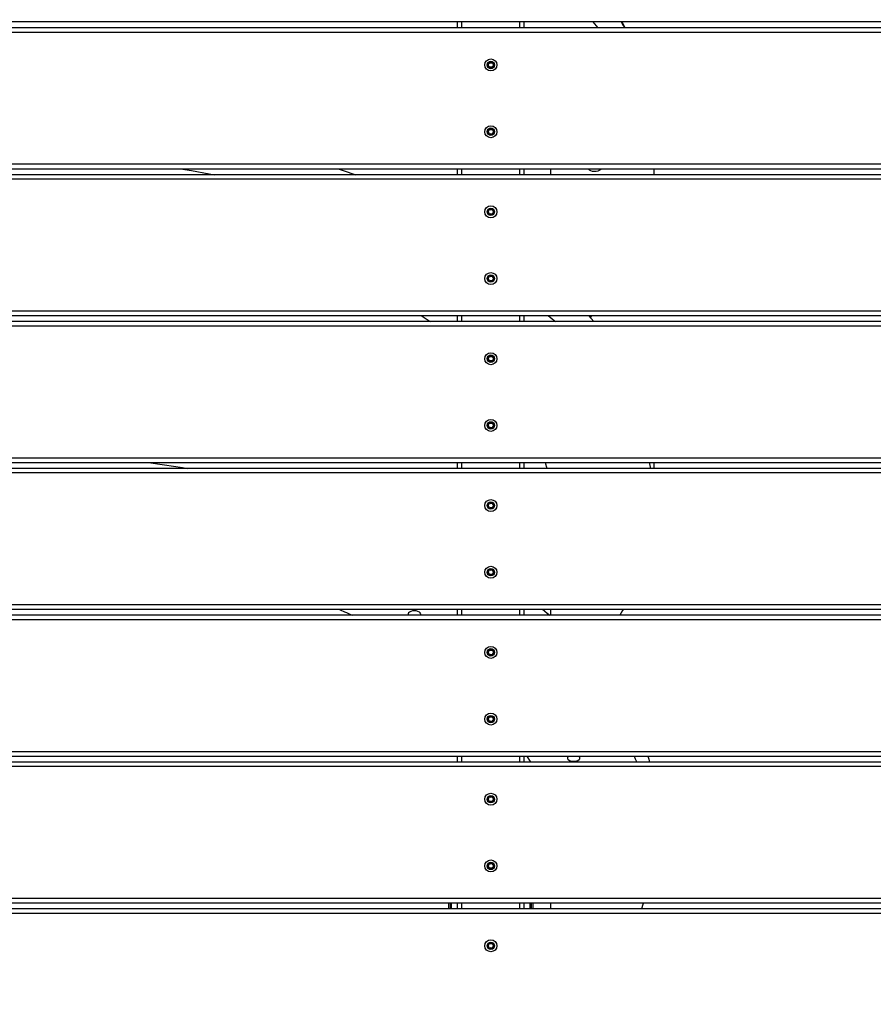
# Model space of a CAD drawing. Units: millimetres. Extents: x 20455 to 32083, y 13373 to 33320.
# Drawn here: x 27624 to 28199, y 28428 to 29093 of the extents above; entities that cross this region are included whole.
import ezdxf

# ---------------------------------------------------------------- set-up
doc = ezdxf.new("R2010")
doc.units = ezdxf.units.MM
doc.header["$LTSCALE"] = 200
doc.header["$PDSIZE"] = -1
doc.layers.add('TIPTAP', color=6, linetype='Continuous')
doc.layers.add('TIPTAP_DIM', color=9, linetype='Continuous')
doc.dimstyles.new('000000002E6C9198', dxfattribs={"dimscale": 100, "dimtxt": 1, "dimasz": 1, "dimexe": 1, "dimexo": 1, "dimgap": 1, "dimtad": 1, "dimdec": 0, "dimtxsty": 'Standard', "dimblk": 'OBLIQUE', "dimcen": 2.5, "dimdle": 1, "dimadec": 0, "dimazin": 0, "dimtfac": 1, "dimtdec": 0, "dimtmove": 0, "dimatfit": 3, "dimldrblk": 'OBLIQUE', "dimfxl": 1, "dimfxlon": 1, "dimarcsym": 0})

# ---------------------------------------------------------------- blocks, each defined once
blk = doc.blocks.new('_Oblique')
at = {"color": 0, "linetype": 'ByBlock', "lineweight": -2}
blk.add_line((-0.5, -0.5), (0.5, 0.5), dxfattribs=at)
blk = doc.blocks.new('*D13')
at = {"layer": 'Defpoints', "color": 0, "transparency": 16777216}
for p in [(31982.92, 33104.5), (31982.92, 26298.46), (21356.78, 17894.46)]:
    blk.add_point(p, dxfattribs=at)
at = {"layer": 'TIPTAP_DIM', "color": 0, "linetype": 'ByBlock', "lineweight": -2, "transparency": 16777216}
for p, q in [((21356.78, 33004.5), (21356.78, 33204.5)), ((31982.92, 33004.5), (31982.92, 33204.5)), ((21256.78, 33104.5), (32082.92, 33104.5))]:
    blk.add_line(p, q, dxfattribs=at)
at = {"layer": 'TIPTAP_DIM', "color": 0, "lineweight": -2, "transparency": 16777216, "xscale": 100, "yscale": 100, "zscale": 100, "rotation": 180}
blk.add_blockref('_Oblique', (21356.78, 33104.5), dxfattribs=at)
at = {"layer": 'TIPTAP_DIM', "color": 0, "lineweight": -2, "transparency": 16777216, "xscale": 100, "yscale": 100, "zscale": 100}
blk.add_blockref('_Oblique', (31982.92, 33104.5), dxfattribs=at)
at = {"layer": 'TIPTAP_DIM', "color": 0, "transparency": 16777216, "insert": (26669.85, 33254.5), "char_height": 100, "attachment_point": 5}
blk.add_mtext('10626', dxfattribs=at)
blk = doc.blocks.new('MM145_top')
at = {"layer": 'TIPTAP', "linetype": 'Continuous', "lineweight": 25}
for p, q in [((28826.94, 29091.15), (26365.94, 29091.15)), ((27918.94, 29087.1), (27918.94, 29091.15)), ((27921.94, 29087.1), (27921.94, 29091.15)), ((27960.94, 29087.1), (27960.94, 29091.15)), ((27963.94, 29087.1), (27963.94, 29091.15)), ((28031.99, 29087.1), (28030.01, 29091.15)), ((28830.79, 29087.1), (26362.09, 29087.1)), ((27940.36, 29063.97), (27940.43, 29064.05)), ((27940.36, 29018.97), (27940.43, 29019.05)), ((28918.09, 28995.1), (26274.79, 28995.1)), ((27918.94, 28988.04), (27918.94, 28992.1)), ((27921.94, 28988.04), (27921.94, 28992.1)), ((27960.94, 28988.04), (27960.94, 28992.1)), ((27963.94, 28988.04), (27963.94, 28992.1)), ((27981.94, 28988.04), (27981.94, 28992.1)), ((28051.44, 28992.1), (28051.36, 28988.04)), ((28924.79, 28988.04), (26268.09, 28988.04)), ((27940.36, 28964.92), (27940.43, 28964.99)), ((27939.25, 28963.14), (27939.22, 28963.23)), ((27939.25, 28962.95), (27939.22, 28962.85)), ((27940.36, 28919.92), (27940.43, 28919.99)), ((27940.49, 28916.02), (27940.43, 28916.09)), ((29012.09, 28896.04), (26180.79, 28896.04)), ((27918.94, 28888.99), (27918.94, 28893.04)), ((27921.94, 28888.99), (27921.94, 28893.04)), ((27960.94, 28888.99), (27960.94, 28893.04)), ((27963.94, 28888.99), (27963.94, 28893.04)), ((28007.35, 28893.04), (28010.96, 28888.99)), ((28009.65, 28893.04), (28008.51, 28891.76)), ((29018.79, 28888.99), (26174.09, 28888.99)), ((27940.36, 28865.86), (27940.43, 28865.93)), ((27940.36, 28820.86), (27940.43, 28820.93)), ((29106.09, 28796.99), (26086.79, 28796.99)), ((27918.94, 28789.93), (27918.94, 28793.99)), ((27921.94, 28789.93), (27921.94, 28793.99)), ((27960.94, 28789.93), (27960.94, 28793.99)), ((27963.94, 28789.93), (27963.94, 28793.99)), ((27978.06, 28793.99), (27979.09, 28789.93)), ((27940.36, 28766.81), (27940.43, 28766.88)), ((27939.25, 28765.03), (27939.22, 28765.12)), ((27939.25, 28764.84), (27939.22, 28764.74)), ((27940.49, 28762.91), (27940.43, 28762.98)), ((27939.25, 28720.03), (27939.22, 28720.12)), ((27939.25, 28719.84), (27939.22, 28719.74)), ((27940.36, 28721.81), (27940.43, 28721.88)), ((27918.94, 28690.88), (27918.94, 28694.93)), ((27921.94, 28690.88), (27921.94, 28694.93)), ((27960.94, 28690.88), (27960.94, 28694.93)), ((27963.94, 28690.88), (27963.94, 28694.93)), ((27981.94, 28690.88), (27981.94, 28694.93)), ((29206.79, 28690.88), (25986.09, 28690.88)), ((27940.36, 28667.75), (27940.43, 28667.82)), ((27940.36, 28622.75), (27940.43, 28622.82)), ((29294.09, 28598.88), (25898.79, 28598.88)), ((27918.94, 28591.82), (27918.94, 28595.88)), ((27921.94, 28591.82), (27921.94, 28595.88)), ((27960.94, 28591.82), (27960.94, 28595.88)), ((27963.94, 28591.82), (27963.94, 28595.88)), ((27965.81, 28595.88), (27968.11, 28591.82)), ((27940.36, 28568.7), (27940.43, 28568.77)), ((27940.36, 28523.7), (27940.43, 28523.77)), ((27913.94, 28496.82), (27913.94, 28492.96)), ((27914.44, 28492.96), (27914.44, 28496.82)), ((27914.94, 28492.96), (27914.94, 28496.82)), ((27918.94, 28492.96), (27918.94, 28496.82)), ((27921.94, 28492.96), (27921.94, 28496.82)), ((27960.94, 28492.96), (27960.94, 28496.82)), ((27963.94, 28492.96), (27963.94, 28496.82)), ((27967.94, 28492.96), (27967.94, 28496.82)), ((27968.44, 28496.82), (27968.44, 28492.96)), ((27968.94, 28492.96), (27968.94, 28496.82)), ((27981.94, 28492.96), (27981.94, 28496.82)), ((27940.36, 28469.83), (27940.43, 28469.91))]:
    blk.add_line(p, q, dxfattribs=at)
at = {"layer": 'TIPTAP', "linetype": 'Continuous', "lineweight": 25, "flags": 128}
for points in [[(28010.23, 29091.15), (28012.45, 29088.58), (28013.7, 29087.1)], [(28029.31, 29091.15), (28030.33, 29089.49), (28031.75, 29087.1)], [(27732.14, 28992.1), (27739.45, 28990.87), (27751.4, 28988.71), (27754.89, 28988.04)], [(27838.55, 28992.1), (27841.95, 28990.97), (27850.49, 28988.04)], [(28015.64, 28992.1), (28015.64, 28992.1), (28015.27, 28991.46), (28014.56, 28990.92), (28013.56, 28990.51), (28012.39, 28990.26), (28011.12, 28990.22), (28009.89, 28990.36), (28008.79, 28990.69), (28007.93, 28991.18), (28007.38, 28991.77), (28007.24, 28992.1)], [(27894.53, 28893.04), (27899.9, 28889.55), (27900.74, 28888.99)], [(27980.2, 28893.04), (27982.9, 28890.81), (27985.04, 28888.99)], [(27710.53, 28793.99), (27721.31, 28792.45), (27733.43, 28790.56), (27737.17, 28789.93)], [(28048.15, 28793.99), (28048.63, 28791.85), (28049.02, 28789.93)], [(27893.84, 28690.88), (27894.03, 28691.19), (27894.13, 28691.85), (27893.85, 28692.5), (27893.21, 28693.07), (27892.28, 28693.52), (27891.14, 28693.81), (27889.89, 28693.91), (27888.64, 28693.81), (27887.5, 28693.52), (27886.57, 28693.07), (27885.93, 28692.5), (27885.65, 28691.85), (27885.75, 28691.19), (27885.93, 28690.88)], [(27976.2, 28694.93), (27979.52, 28692.27), (27981.22, 28690.88)], [(28030.87, 28694.93), (28030.33, 28694.03), (28028.37, 28690.88)], [(27993.79, 28595.88), (27993.34, 28595.43), (27993.06, 28594.79), (27993.16, 28594.13), (27993.62, 28593.51), (27994.41, 28593), (27995.46, 28592.62), (27996.67, 28592.43), (27997.93, 28592.43), (27999.14, 28592.62), (28000.19, 28593), (28000.98, 28593.51), (28001.44, 28594.13), (28001.54, 28594.79), (28001.26, 28595.43), (28000.8, 28595.88)], [(28037.99, 28595.88), (28038.79, 28594.16), (28039.85, 28591.82)], [(28047.36, 28595.88), (28047.88, 28593.8), (28048.34, 28591.82)], [(27913.01, 28496.82), (27912.96, 28496.65), (27912.94, 28496.46), (27912.94, 28492.96)], [(27969.94, 28492.96), (27969.94, 28496.46), (27969.92, 28496.65), (27969.87, 28496.82)], [(28044.35, 28496.82), (28044.03, 28495.91), (28042.96, 28492.96)]]:
    blk.add_lwpolyline(points, dxfattribs=at)
at = {"layer": 'TIPTAP', "linetype": 'Continuous', "lineweight": 25}
for points in [[(26359.24, 29084.1), (26274.79, 28995.1), (26271.94, 28992.1), (28920.94, 28992.1), (28918.09, 28995.1), (28833.64, 29084.1)], [(26265.24, 28985.04), (26180.79, 28896.04), (26177.94, 28893.04), (29014.94, 28893.04), (29012.09, 28896.04), (28927.64, 28985.04)], [(26171.24, 28885.99), (26086.79, 28796.99), (26083.94, 28793.99), (29108.94, 28793.99), (29106.09, 28796.99), (29021.64, 28885.99)], [(25983.24, 28687.88), (25898.79, 28598.88), (25895.94, 28595.88), (29296.94, 28595.88), (29294.09, 28598.88), (29209.64, 28687.88)], [(29397.16, 28489.96), (29394.31, 28492.96), (25798.57, 28492.96), (25795.72, 28489.96)]]:
    blk.add_lwpolyline(points, close=True, dxfattribs=at)
for points in [[(27940.16, 29063.93, -0.3896), (27939.22, 29062.29), (27939.25, 29062.19, 0.389619), (27940.26, 29063.95), (27940.16, 29063.93, -0.734773), (27940.49, 29064.12)], [(27940.36, 29063.97), (27940.26, 29063.95, -0.734958), (27940.43, 29064.05), (27940.49, 29064.12, 0.3896), (27942.39, 29064.12)], [(27940.43, 29064.05, 0.389619), (27942.45, 29064.05), (27942.39, 29064.12, -0.734773), (27942.72, 29063.93)], [(27940.36, 29060.22, 0.000954), (27940.43, 29060.15, -0.389619), (27942.45, 29060.15, 0.734958), (27942.62, 29060.24, -0.389619), (27943.63, 29062)], [(27940.49, 29060.07, -0.3896), (27942.39, 29060.07), (27942.45, 29060.15)], [(27942.39, 29060.07, 0.734773), (27942.72, 29060.27), (27942.62, 29060.24)], [(27942.52, 29063.97), (27942.45, 29064.05, -0.734958), (27942.62, 29063.95), (27942.72, 29063.93, 0.3896), (27943.66, 29062.29)], [(27942.62, 29063.95, 0.389619), (27943.63, 29062.19), (27943.66, 29062.29, -0.734773), (27943.66, 29061.91)], [(27942.72, 29060.27, -0.3896), (27943.66, 29061.91), (27943.63, 29062, 0.734958), (27943.63, 29062.19)], [(27940.49, 29019.12, 0.734773), (27940.16, 29018.93), (27940.26, 29018.95, -0.389619), (27939.25, 29017.19), (27939.22, 29017.29, 0.3896), (27940.16, 29018.93)], [(27940.36, 29018.97), (27940.26, 29018.95, -0.734958), (27940.43, 29019.05, 0.389619), (27942.45, 29019.05), (27942.39, 29019.12, -0.734773), (27942.72, 29018.93)], [(27940.43, 29019.05), (27940.49, 29019.12, 0.3896), (27942.39, 29019.12)], [(27942.52, 29018.97), (27942.45, 29019.05, -0.734958), (27942.62, 29018.95), (27942.72, 29018.93, 0.3896), (27943.66, 29017.29)], [(27942.62, 29018.95, 0.389619), (27943.63, 29017.19), (27943.66, 29017.29, -0.734773), (27943.66, 29016.91)], [(27939.22, 29017.29, 0.734773), (27939.22, 29016.91, -0.38958), (27940.16, 29015.27, 0.734958), (27940.49, 29015.07), (27940.43, 29015.15, -0.389619), (27942.45, 29015.15)], [(27939.22, 29016.91), (27939.25, 29017), (27939.27, 29017.1, -0.389654), (27940.36, 29015.22), (27940.26, 29015.24, 0.000959), (27940.16, 29015.27)], [(27940.49, 29015.07, -0.3896), (27942.39, 29015.07), (27942.45, 29015.15, 0.734958), (27942.62, 29015.24, -0.389619), (27943.63, 29017, 0.734958), (27943.63, 29017.19)], [(27942.39, 29015.07, 0.734773), (27942.72, 29015.27), (27942.62, 29015.24)], [(27943.63, 29017), (27943.66, 29016.91, 0.3896), (27942.72, 29015.27)], [(27942.72, 28964.87, 0.734773), (27942.39, 28965.06), (27942.45, 28964.99, -0.389619), (27940.43, 28964.99, 0.734958), (27940.26, 28964.89), (27940.16, 28964.87, -0.734773), (27940.49, 28965.06)], [(27940.43, 28964.99), (27940.49, 28965.06, 0.3896), (27942.39, 28965.06)], [(27942.62, 28964.89, 0.389619), (27943.63, 28963.14, -0.734958), (27943.63, 28962.95, 0.389619), (27942.62, 28961.19), (27942.72, 28961.21, -0.734773), (27942.39, 28961.02)], [(27942.52, 28964.92), (27942.45, 28964.99, -0.734958), (27942.62, 28964.89), (27942.72, 28964.87, 0.3896), (27943.66, 28963.23)], [(27940.36, 28961.17, 0.000954), (27940.43, 28961.09, -0.734958), (27940.26, 28961.19, 0.000959), (27940.16, 28961.21, 0.38958), (27939.22, 28962.85, -0.734773), (27939.22, 28963.23)], [(27940.16, 28961.21, 0.734958), (27940.49, 28961.02), (27940.43, 28961.09, -0.389619), (27942.45, 28961.09, 0.734958), (27942.62, 28961.19)], [(27942.45, 28961.09), (27942.39, 28961.02, 0.3896), (27940.49, 28961.02)], [(27943.63, 28962.95), (27943.66, 28962.85, 0.3896), (27942.72, 28961.21)], [(27943.66, 28962.85, 0.734773), (27943.66, 28963.23), (27943.63, 28963.14)], [(27940.16, 28919.87, -0.3896), (27939.22, 28918.23), (27939.25, 28918.14, 0.389619), (27940.26, 28919.89), (27940.16, 28919.87, -0.734773), (27940.49, 28920.06)], [(27940.36, 28919.92), (27940.26, 28919.89, -0.734958), (27940.43, 28919.99)], [(27942.52, 28919.92), (27942.45, 28919.99, -0.389619), (27940.43, 28919.99), (27940.49, 28920.06, 0.3896), (27942.39, 28920.06)], [(27942.62, 28919.89, 0.734958), (27942.45, 28919.99), (27942.39, 28920.06, -0.734773), (27942.72, 28919.87)], [(27942.72, 28916.21, -0.3896), (27943.66, 28917.85), (27943.63, 28917.95, 0.734958), (27943.63, 28918.14, -0.389619), (27942.62, 28919.89), (27942.72, 28919.87, 0.3896), (27943.66, 28918.23)], [(27943.66, 28917.85, 0.734773), (27943.66, 28918.23), (27943.63, 28918.14)], [(27940.36, 28916.17, 0.000954), (27940.43, 28916.09, -0.389619), (27942.45, 28916.09, 0.734958), (27942.62, 28916.19)], [(27940.49, 28916.02, -0.3896), (27942.39, 28916.02), (27942.45, 28916.09)], [(27943.63, 28917.95, 0.389619), (27942.62, 28916.19), (27942.72, 28916.21, -0.734773), (27942.39, 28916.02)], [(27940.49, 28866.01, 0.734773), (27940.16, 28865.82), (27940.26, 28865.84, -0.389619), (27939.25, 28864.08), (27939.22, 28864.18, 0.3896), (27940.16, 28865.82)], [(27942.52, 28865.86), (27942.45, 28865.93, -0.389619), (27940.43, 28865.93, 0.734958), (27940.26, 28865.84), (27940.36, 28865.86)], [(27940.43, 28865.93), (27940.49, 28866.01, 0.3896), (27942.39, 28866.01)], [(27942.62, 28865.84, 0.734958), (27942.45, 28865.93), (27942.39, 28866.01, -0.734773), (27942.72, 28865.82)], [(27943.66, 28864.18, -0.3896), (27942.72, 28865.82), (27942.62, 28865.84, 0.389619), (27943.63, 28864.08), (27943.66, 28864.18, -0.734773), (27943.66, 28863.8)], [(27939.22, 28863.8, -0.38958), (27940.16, 28862.15, 0.734958), (27940.49, 28861.96), (27940.43, 28862.04, -0.389619), (27942.45, 28862.04)], [(27940.16, 28862.15, -0.000959), (27940.26, 28862.13), (27940.36, 28862.11, 0.389654), (27939.27, 28863.99), (27939.25, 28863.89, -0.389619), (27940.26, 28862.13, 0.734958), (27940.43, 28862.04, -0.000954), (27940.36, 28862.11)], [(27940.49, 28861.96, -0.3896), (27942.39, 28861.96), (27942.45, 28862.04, 0.734958), (27942.62, 28862.13)], [(27943.63, 28864.08, -0.734958), (27943.63, 28863.89, 0.389619), (27942.62, 28862.13), (27942.72, 28862.15, -0.734773), (27942.39, 28861.96)], [(27943.63, 28863.89), (27943.66, 28863.8, 0.3896), (27942.72, 28862.15)], [(27939.22, 28819.18, 0.734773), (27939.22, 28818.8, -0.38958), (27940.16, 28817.15, 0.734958), (27940.49, 28816.96), (27940.43, 28817.04, -0.389619), (27942.45, 28817.04, 0.734958), (27942.62, 28817.13, -0.389619), (27943.63, 28818.89)], [(27939.22, 28818.8), (27939.25, 28818.89, -0.734958), (27939.25, 28819.08), (27939.22, 28819.18, 0.3896), (27940.16, 28820.82)], [(27940.16, 28817.15, -0.000959), (27940.26, 28817.13), (27940.36, 28817.11, 0.389654), (27939.27, 28818.99), (27939.25, 28818.89, -0.389619), (27940.26, 28817.13, 0.734958), (27940.43, 28817.04, -0.000954), (27940.36, 28817.11)], [(27940.36, 28820.86), (27940.26, 28820.84, -0.734958), (27940.43, 28820.93), (27940.49, 28821.01, 0.3896), (27942.39, 28821.01)], [(27940.43, 28820.93, 0.389619), (27942.45, 28820.93), (27942.39, 28821.01, -0.734773), (27942.72, 28820.82)], [(27942.52, 28820.86), (27942.45, 28820.93, -0.734958), (27942.62, 28820.84), (27942.72, 28820.82, 0.3896), (27943.66, 28819.18)], [(27942.72, 28817.15, -0.3896), (27943.66, 28818.8), (27943.63, 28818.89, 0.734958), (27943.63, 28819.08, -0.389619), (27942.62, 28820.84)], [(27943.66, 28818.8, 0.734773), (27943.66, 28819.18), (27943.63, 28819.08)], [(27942.45, 28817.04), (27942.39, 28816.96, 0.3896), (27940.49, 28816.96)], [(27942.39, 28816.96, 0.734773), (27942.72, 28817.15), (27942.62, 28817.13)], [(27940.49, 28766.95, 0.734773), (27940.16, 28766.76), (27940.26, 28766.78, -0.734958), (27940.43, 28766.88, 0.389619), (27942.45, 28766.88), (27942.39, 28766.95, -0.734773), (27942.72, 28766.76)], [(27940.43, 28766.88), (27940.49, 28766.95, 0.3896), (27942.39, 28766.95)], [(27942.52, 28766.81), (27942.45, 28766.88, -0.734958), (27942.62, 28766.78), (27942.72, 28766.76, 0.3896), (27943.66, 28765.12)], [(27942.72, 28763.1, -0.3896), (27943.66, 28764.74), (27943.63, 28764.84, 0.734958), (27943.63, 28765.03, -0.389619), (27942.62, 28766.78)], [(27940.36, 28763.06, 0.000954), (27940.43, 28762.98, -0.389619), (27942.45, 28762.98, 0.734958), (27942.62, 28763.08)], [(27940.49, 28762.91, -0.3896), (27942.39, 28762.91), (27942.45, 28762.98)], [(27943.63, 28764.84, 0.389619), (27942.62, 28763.08), (27942.72, 28763.1, -0.734773), (27942.39, 28762.91)], [(27943.66, 28764.74, 0.734773), (27943.66, 28765.12), (27943.63, 28765.03)], [(27940.49, 28721.95, 0.734773), (27940.16, 28721.76), (27940.26, 28721.78, -0.734958), (27940.43, 28721.88, 0.389619), (27942.45, 28721.88), (27942.39, 28721.95, -0.734773), (27942.72, 28721.76)], [(27940.43, 28721.88), (27940.49, 28721.95, 0.3896), (27942.39, 28721.95)], [(27943.63, 28719.84, 0.389619), (27942.62, 28718.08), (27942.72, 28718.1, -0.734773), (27942.39, 28717.91)], [(27942.52, 28721.81), (27942.45, 28721.88, -0.734958), (27942.62, 28721.78), (27942.72, 28721.76, 0.3896), (27943.66, 28720.12)], [(27942.72, 28718.1, -0.3896), (27943.66, 28719.74), (27943.63, 28719.84, 0.734958), (27943.63, 28720.03, -0.389619), (27942.62, 28721.78)], [(27943.66, 28719.74, 0.734773), (27943.66, 28720.12), (27943.63, 28720.03)], [(27940.36, 28718.06, 0.000954), (27940.43, 28717.98, -0.389619), (27942.45, 28717.98, 0.734958), (27942.62, 28718.08)], [(27942.45, 28717.98), (27942.39, 28717.91, 0.3896), (27940.49, 28717.91)], [(27940.16, 28667.71, -0.3896), (27939.22, 28666.07), (27939.25, 28665.97, 0.734958), (27939.25, 28665.78), (27939.22, 28665.68, -0.38958), (27940.16, 28664.04, 0.734958), (27940.49, 28663.85), (27940.43, 28663.93, -0.734958), (27940.26, 28664.02), (27940.36, 28664, 0.389654), (27939.27, 28665.88), (27939.25, 28665.78, -0.389619), (27940.26, 28664.02, 0.000959), (27940.16, 28664.04)], [(27942.72, 28667.71, 0.734773), (27942.39, 28667.9), (27942.45, 28667.82, -0.389619), (27940.43, 28667.82, 0.734958), (27940.26, 28667.73), (27940.16, 28667.71, -0.734773), (27940.49, 28667.9)], [(27940.43, 28667.82), (27940.49, 28667.9, 0.3896), (27942.39, 28667.9)], [(27942.62, 28667.73, 0.389619), (27943.63, 28665.97, -0.734958), (27943.63, 28665.78, 0.389619), (27942.62, 28664.02), (27942.72, 28664.04, -0.734773), (27942.39, 28663.85)], [(27942.52, 28667.75), (27942.45, 28667.82, -0.734958), (27942.62, 28667.73), (27942.72, 28667.71, 0.3896), (27943.66, 28666.07)], [(27942.72, 28664.04, -0.3896), (27943.66, 28665.68), (27943.63, 28665.78)], [(27943.66, 28665.68, 0.734773), (27943.66, 28666.07), (27943.63, 28665.97)], [(27940.36, 28664, 0.000954), (27940.43, 28663.93, -0.389619), (27942.45, 28663.93, 0.734958), (27942.62, 28664.02)], [(27940.49, 28663.85, -0.3896), (27942.39, 28663.85), (27942.45, 28663.93)], [(27940.16, 28619.04, 0.734958), (27940.49, 28618.85), (27940.43, 28618.93, -0.734958), (27940.26, 28619.02, 0.000959), (27940.16, 28619.04, 0.38958), (27939.22, 28620.68, -0.734773), (27939.22, 28621.07)], [(27940.49, 28622.9, 0.734773), (27940.16, 28622.71), (27940.26, 28622.73, -0.389619), (27939.25, 28620.97), (27939.22, 28621.07, 0.3896), (27940.16, 28622.71)], [(27940.36, 28622.75), (27940.26, 28622.73, -0.734958), (27940.43, 28622.82, 0.389619), (27942.45, 28622.82), (27942.39, 28622.9, -0.734773), (27942.72, 28622.71)], [(27940.36, 28619, 0.000954), (27940.43, 28618.93, -0.389619), (27942.45, 28618.93, 0.734958), (27942.62, 28619.02, -0.389619), (27943.63, 28620.78)], [(27940.43, 28622.82), (27940.49, 28622.9, 0.3896), (27942.39, 28622.9)], [(27940.49, 28618.85, -0.3896), (27942.39, 28618.85), (27942.45, 28618.93)], [(27942.52, 28622.75), (27942.45, 28622.82, -0.734958), (27942.62, 28622.73), (27942.72, 28622.71, 0.3896), (27943.66, 28621.07)], [(27942.72, 28619.04, -0.3896), (27943.66, 28620.68), (27943.63, 28620.78, 0.734958), (27943.63, 28620.97, -0.389619), (27942.62, 28622.73)], [(27943.66, 28620.68, 0.734773), (27943.66, 28621.07), (27943.63, 28620.97)], [(27942.39, 28618.85, 0.734773), (27942.72, 28619.04), (27942.62, 28619.02)], [(27939.22, 28567.01, 0.734773), (27939.22, 28566.63, -0.38958), (27940.16, 28564.99, 0.734958), (27940.49, 28564.8), (27940.43, 28564.87, -0.389619), (27942.45, 28564.87, 0.734958), (27942.62, 28564.97)], [(27939.22, 28566.63), (27939.25, 28566.72, -0.734958), (27939.25, 28566.92), (27939.22, 28567.01, 0.3896), (27940.16, 28568.65)], [(27940.16, 28564.99, -0.000959), (27940.26, 28564.97), (27940.36, 28564.95, 0.389654), (27939.27, 28566.82), (27939.25, 28566.72, -0.389619), (27940.26, 28564.97, 0.734958), (27940.43, 28564.87, -0.000954), (27940.36, 28564.95)], [(27942.52, 28568.7), (27942.45, 28568.77, -0.389619), (27940.43, 28568.77, 0.734958), (27940.26, 28568.67), (27940.16, 28568.65, -0.734773), (27940.49, 28568.84)], [(27940.43, 28568.77), (27940.49, 28568.84, 0.3896), (27942.39, 28568.84)], [(27942.72, 28568.65, 0.734773), (27942.39, 28568.84), (27942.45, 28568.77, -0.734958), (27942.62, 28568.67, 0.389619), (27943.63, 28566.92), (27943.66, 28567.01, -0.734773), (27943.66, 28566.63)], [(27943.63, 28566.92, -0.734958), (27943.63, 28566.72, 0.389619), (27942.62, 28564.97), (27942.72, 28564.99, -0.734773), (27942.39, 28564.8)], [(27943.66, 28567.01, -0.3896), (27942.72, 28568.65), (27942.62, 28568.67)], [(27943.63, 28566.72), (27943.66, 28566.63, 0.3896), (27942.72, 28564.99)], [(27942.45, 28564.87), (27942.39, 28564.8, 0.3896), (27940.49, 28564.8)], [(27940.16, 28519.99, 0.734958), (27940.49, 28519.8), (27940.43, 28519.87, -0.734958), (27940.26, 28519.97, 0.000959), (27940.16, 28519.99, 0.38958), (27939.22, 28521.63, -0.734773), (27939.22, 28522.01)], [(27940.36, 28523.7), (27940.26, 28523.67, -0.389619), (27939.25, 28521.92), (27939.22, 28522.01, 0.3896), (27940.16, 28523.65)], [(27942.52, 28523.7), (27942.45, 28523.77, -0.389619), (27940.43, 28523.77, 0.734958), (27940.26, 28523.67), (27940.16, 28523.65, -0.734773), (27940.49, 28523.84)], [(27940.36, 28519.95, 0.000954), (27940.43, 28519.87, -0.389619), (27942.45, 28519.87, 0.734958), (27942.62, 28519.97)], [(27940.43, 28523.77), (27940.49, 28523.84, 0.3896), (27942.39, 28523.84)], [(27942.45, 28519.87), (27942.39, 28519.8, 0.3896), (27940.49, 28519.8)], [(27942.62, 28523.67, 0.734958), (27942.45, 28523.77), (27942.39, 28523.84, -0.734773), (27942.72, 28523.65)], [(27943.63, 28521.72, 0.389619), (27942.62, 28519.97), (27942.72, 28519.99, -0.734773), (27942.39, 28519.8)], [(27942.72, 28519.99, -0.3896), (27943.66, 28521.63), (27943.63, 28521.72, 0.734958), (27943.63, 28521.92, -0.389619), (27942.62, 28523.67), (27942.72, 28523.65, 0.3896), (27943.66, 28522.01)], [(27943.66, 28521.63, 0.734773), (27943.66, 28522.01), (27943.63, 28521.92)], [(27942.45, 28466.01, 0.389619), (27940.43, 28466.01), (27940.49, 28465.94, -0.734958), (27940.16, 28466.13, -0.000959), (27940.26, 28466.11), (27940.36, 28466.08, 0.389654), (27939.27, 28467.96), (27939.25, 28467.86, -0.734958), (27939.25, 28468.05), (27939.22, 28468.15, 0.3896), (27940.16, 28469.79)], [(27940.36, 28466.08, 0.000954), (27940.43, 28466.01, -0.734958), (27940.26, 28466.11, 0.389619), (27939.25, 28467.86), (27939.22, 28467.77, -0.38958), (27940.16, 28466.13)], [(27942.39, 28469.98, -0.3896), (27940.49, 28469.98), (27940.43, 28469.91, 0.734958), (27940.26, 28469.81), (27940.16, 28469.79, -0.734773), (27940.49, 28469.98)], [(27940.43, 28469.91, 0.389619), (27942.45, 28469.91), (27942.39, 28469.98, -0.734773), (27942.72, 28469.79)], [(27940.49, 28465.94, -0.3896), (27942.39, 28465.94), (27942.45, 28466.01, 0.734958), (27942.62, 28466.11, -0.389619), (27943.63, 28467.86)], [(27942.52, 28469.83), (27942.45, 28469.91, -0.734958), (27942.62, 28469.81), (27942.72, 28469.79, 0.3896), (27943.66, 28468.15)], [(27942.62, 28469.81, 0.389619), (27943.63, 28468.05), (27943.66, 28468.15, -0.734773), (27943.66, 28467.77)], [(27942.72, 28466.13, -0.3896), (27943.66, 28467.77), (27943.63, 28467.86, 0.734958), (27943.63, 28468.05)], [(27942.39, 28465.94, 0.734773), (27942.72, 28466.13), (27942.62, 28466.11)]]:
    blk.add_lwpolyline(points, format="xyb", dxfattribs=at)
at = {"layer": 'TIPTAP', "linetype": 'Continuous', "lineweight": 25, "flags": 128}
for points in [[(27940.16, 29060.27, 0.734958), (27940.49, 29060.07), (27940.43, 29060.15, -0.734958), (27940.26, 29060.24, 0.389619), (27939.25, 29062), (27939.27, 29062.1), (27939.27, 29062.12), (27939.26, 29062.13), (27939.26, 29062.15), (27939.25, 29062.16), (27939.25, 29062.18), (27939.25, 29062.18), (27939.25, 29062.19), (27939.25, 29062.19, 0.734958), (27939.25, 29062), (27939.22, 29061.91, -0.38958), (27940.16, 29060.27, -0.000959), (27940.26, 29060.24), (27940.36, 29060.22, 0.389654), (27939.27, 29062.1)], [(27939.27, 29017.1), (27939.27, 29017.12), (27939.26, 29017.13), (27939.26, 29017.15), (27939.25, 29017.16), (27939.25, 29017.18), (27939.25, 29017.18), (27939.25, 29017.19), (27939.25, 29017.19, 0.734958), (27939.25, 29017, -0.389619), (27940.26, 29015.24, 0.734958), (27940.43, 29015.15, -0.000954), (27940.36, 29015.22)], [(27939.27, 28963.04), (27939.27, 28963.06), (27939.26, 28963.08), (27939.26, 28963.09), (27939.25, 28963.11), (27939.25, 28963.12), (27939.25, 28963.13), (27939.25, 28963.14), (27939.25, 28963.14, 0.389619), (27940.26, 28964.89), (27940.36, 28964.92)], [(27939.27, 28918.04), (27939.27, 28918.06), (27939.26, 28918.08), (27939.26, 28918.09), (27939.25, 28918.11), (27939.25, 28918.12), (27939.25, 28918.13), (27939.25, 28918.14), (27939.25, 28918.14, 0.734958), (27939.25, 28917.95), (27939.22, 28917.85, -0.38958), (27940.16, 28916.21)], [(27939.27, 28863.99), (27939.27, 28864), (27939.26, 28864.02), (27939.26, 28864.04), (27939.25, 28864.05), (27939.25, 28864.07), (27939.25, 28864.07), (27939.25, 28864.08), (27939.25, 28864.08, 0.734958), (27939.25, 28863.89), (27939.22, 28863.8, -0.734773), (27939.22, 28864.18)], [(27939.27, 28818.99), (27939.27, 28819), (27939.26, 28819.02), (27939.26, 28819.04), (27939.25, 28819.05), (27939.25, 28819.07), (27939.25, 28819.07), (27939.25, 28819.08), (27939.25, 28819.08, 0.389619), (27940.26, 28820.84), (27940.16, 28820.82, -0.734773), (27940.49, 28821.01)], [(27939.27, 28764.93), (27939.27, 28764.95), (27939.26, 28764.97), (27939.26, 28764.98), (27939.25, 28765), (27939.25, 28765.01), (27939.25, 28765.02), (27939.25, 28765.02), (27939.25, 28765.03, 0.389619), (27940.26, 28766.78), (27940.36, 28766.81)], [(27939.27, 28719.93), (27939.27, 28719.95), (27939.26, 28719.97), (27939.26, 28719.98), (27939.25, 28720), (27939.25, 28720.01), (27939.25, 28720.02), (27939.25, 28720.02), (27939.25, 28720.03, 0.389619), (27940.26, 28721.78), (27940.36, 28721.81)], [(27939.27, 28665.88), (27939.27, 28665.89), (27939.26, 28665.91), (27939.26, 28665.93), (27939.25, 28665.94), (27939.25, 28665.95), (27939.25, 28665.96), (27939.25, 28665.97), (27939.25, 28665.97, 0.389619), (27940.26, 28667.73), (27940.36, 28667.75)], [(27939.22, 28620.68), (27939.25, 28620.78, -0.389619), (27940.26, 28619.02), (27940.36, 28619, 0.389654), (27939.27, 28620.88), (27939.27, 28620.89), (27939.26, 28620.91), (27939.26, 28620.93), (27939.25, 28620.94), (27939.25, 28620.95), (27939.25, 28620.96), (27939.25, 28620.97), (27939.25, 28620.97, 0.734958), (27939.25, 28620.78), (27939.27, 28620.88)], [(27939.27, 28566.82), (27939.27, 28566.84), (27939.26, 28566.86), (27939.26, 28566.87), (27939.25, 28566.89), (27939.25, 28566.9), (27939.25, 28566.91), (27939.25, 28566.91), (27939.25, 28566.92, 0.389619), (27940.26, 28568.67), (27940.36, 28568.7)], [(27939.27, 28521.82, -0.389654), (27940.36, 28519.95), (27940.26, 28519.97, 0.389619), (27939.25, 28521.72), (27939.27, 28521.82), (27939.27, 28521.84), (27939.26, 28521.86), (27939.26, 28521.87), (27939.25, 28521.89), (27939.25, 28521.9), (27939.25, 28521.91), (27939.25, 28521.91), (27939.25, 28521.92, 0.734958), (27939.25, 28521.72), (27939.22, 28521.63)], [(27939.27, 28467.96), (27939.27, 28467.98), (27939.26, 28468), (27939.26, 28468.01), (27939.25, 28468.03), (27939.25, 28468.04), (27939.25, 28468.05), (27939.25, 28468.05), (27939.25, 28468.05, 0.389619), (27940.26, 28469.81), (27940.36, 28469.83)]]:
    blk.add_lwpolyline(points, format="xyb", dxfattribs=at)
at = {"layer": 'TIPTAP', "linetype": 'Continuous', "lineweight": 25}
for points in [[(27940.26, 28961.19), (27940.36, 28961.17, 0.389654), (27939.27, 28963.04), (27939.25, 28962.95, -0.389619)], [(27940.26, 28916.19), (27940.36, 28916.17, 0.389654), (27939.27, 28918.04), (27939.25, 28917.95, -0.389619)], [(27940.26, 28763.08), (27940.36, 28763.06, 0.389654), (27939.27, 28764.93), (27939.25, 28764.84, -0.389619)], [(27939.25, 28719.84), (27939.27, 28719.93, -0.389654), (27940.36, 28718.06), (27940.26, 28718.08, 0.389619)], [(27940.49, 28717.91), (27940.43, 28717.98, -0.734958), (27940.26, 28718.08, 0.000959), (27940.16, 28718.1, 0.734958)]]:
    blk.add_lwpolyline(points, format="xyb", close=True, dxfattribs=at)
for points in [[(28051.41, 28793.99), (28051.44, 28791.1), (28051.44, 28789.93)], [(29200.09, 28697.93), (29115.64, 28786.93), (26077.24, 28786.93), (25992.79, 28697.93), (25989.94, 28694.93), (29202.94, 28694.93), (29200.09, 28697.93), (25992.79, 28697.93)], [(29115.64, 28786.93), (29112.79, 28789.93), (26080.09, 28789.93), (26077.24, 28786.93)], [(29388.09, 28499.82), (29303.64, 28588.82), (25889.24, 28588.82), (25804.79, 28499.82), (25801.94, 28496.82), (29390.94, 28496.82), (29388.09, 28499.82), (25804.79, 28499.82)], [(29303.64, 28588.82), (29300.79, 28591.82), (25892.09, 28591.82), (25889.24, 28588.82)]]:
    blk.add_lwpolyline(points, dxfattribs=at)
for centre, radius in [((27941.44, 29062.1), 4.04), ((27941.44, 29062.1), 2.5), ((27941.44, 29017.1), 4.04), ((27941.44, 29017.1), 2.5), ((27941.44, 28963.04), 4.04), ((27941.44, 28963.04), 2.5), ((27941.44, 28918.04), 4.04), ((27941.44, 28918.04), 2.5), ((27941.44, 28863.99), 4.04), ((27941.44, 28863.99), 2.5), ((27941.44, 28818.99), 4.04), ((27941.44, 28818.99), 2.5), ((27941.44, 28764.93), 4.04), ((27941.44, 28764.93), 2.5), ((27941.44, 28719.93), 4.04), ((27941.44, 28719.93), 2.5), ((27941.44, 28665.88), 4.04), ((27941.44, 28665.88), 2.5), ((27941.44, 28620.88), 4.04), ((27941.44, 28620.88), 2.5), ((27941.44, 28566.82), 4.04), ((27941.44, 28566.82), 2.5), ((27941.44, 28521.82), 4.04), ((27941.44, 28521.82), 2.5), ((27941.44, 28467.96), 4.04), ((27941.44, 28467.96), 2.5)]:
    blk.add_circle(centre, radius, dxfattribs=at)
for centre, radius, start, end in [((27939.27, 29062.1), 0.2, 107.39884, 252.62862), ((27938.8, 29063.62), 1.6, 287.42286, 12.57573), ((27941.44, 29065.15), 1.6, 227.4263, 312.57573), ((27941.44, 29059.04), 1.6, 47.42458, 132.57714), ((27961.69, 29042.54), 26.08, 137.31645, 137.53616), ((27944.08, 29063.62), 1.6, 167.4263, 252.57573), ((27944.08, 29060.57), 1.6, 107.4263, 192.57573), ((27948.25, 29089.41), 26.08, 257.31645, 257.53616), ((27936.87, 29085.69), 26.09, 282.51876, 282.73845), ((27968.5, 29069.86), 26.08, 197.31645, 197.53616), ((27918.72, 29069.93), 26.09, 342.51876, 342.73845), ((27938.8, 29018.62), 1.6, 287.42286, 12.57573), ((27941.44, 29020.15), 1.6, 227.4263, 312.57573), ((27944.08, 29018.62), 1.6, 167.4263, 252.57573), ((27948.25, 29044.41), 26.08, 257.31645, 257.53616), ((27941.44, 29014.04), 1.6, 47.42458, 132.57714), ((27961.69, 28997.54), 26.08, 137.31645, 137.53616), ((27944.08, 29015.57), 1.6, 107.4263, 192.57573), ((27936.87, 29040.69), 26.09, 282.51876, 282.73845), ((27968.5, 29024.86), 26.08, 197.31645, 197.53616), ((27918.72, 29024.93), 26.09, 342.51876, 342.73845), ((27938.8, 28964.57), 1.4, 287.4263, 12.56977), ((27938.8, 28964.57), 1.6, 287.42286, 12.57573), ((27941.44, 28966.09), 1.6, 227.4263, 312.57573), ((27944.08, 28964.57), 1.6, 167.4263, 252.57573), ((27948.25, 28990.36), 26.08, 257.31645, 257.53616), ((27939.27, 28963.04), 0.1, 107.37138, 252.62862), ((27941.44, 28959.99), 1.6, 47.42458, 132.57714), ((27961.69, 28943.49), 26.08, 137.31645, 137.53616), ((27944.08, 28961.51), 1.6, 107.4263, 192.57573), ((27936.87, 28986.63), 26.09, 282.51876, 282.73845), ((27968.5, 28970.8), 26.08, 197.31645, 197.53616), ((27918.72, 28970.88), 26.09, 342.51876, 342.73845), ((27939.27, 28918.04), 0.2, 107.39884, 252.62862), ((27938.8, 28919.57), 1.6, 287.42286, 12.57573), ((27941.44, 28921.09), 1.6, 227.4263, 312.57573), ((27944.08, 28919.57), 1.6, 167.4263, 252.57573), ((27944.08, 28916.51), 1.6, 107.4263, 192.57573), ((27948.25, 28945.36), 26.08, 257.31645, 257.53616), ((27968.5, 28925.8), 26.08, 197.31645, 197.53616), ((27918.72, 28925.88), 26.09, 342.51876, 342.73845), ((27940.36, 28916.17), 0.2, 167.37138, 312.62862), ((27934.51, 28890.75), 26.08, 77.26152, 77.48123), ((27940.36, 28916.17), 0.1, 167.37138, 312.62862), ((27941.44, 28914.99), 1.6, 47.42458, 132.57714), ((27961.69, 28898.49), 26.08, 137.31645, 137.53616), ((27936.87, 28941.63), 26.09, 282.51876, 282.73845), ((27938.8, 28865.51), 1.6, 287.42286, 12.57573), ((27941.44, 28867.04), 1.6, 227.4263, 312.57573), ((27944.08, 28865.51), 1.6, 167.4263, 252.57573), ((27948.25, 28891.3), 26.08, 257.31645, 257.53616), ((27941.44, 28860.93), 1.6, 47.42458, 132.57714), ((27961.69, 28844.43), 26.08, 137.31645, 137.53616), ((27944.08, 28862.46), 1.6, 107.4263, 192.57573), ((27936.87, 28887.58), 26.09, 282.51876, 282.73845), ((27968.5, 28871.75), 26.08, 197.31645, 197.53616), ((27918.72, 28871.82), 26.09, 342.51876, 342.73845), ((27938.8, 28820.51), 1.6, 287.42286, 12.57573), ((27941.44, 28822.04), 1.6, 227.4263, 312.57573), ((27944.08, 28820.51), 1.6, 167.4263, 252.57573), ((27944.08, 28817.46), 1.6, 107.4263, 192.57573), ((27948.25, 28846.3), 26.08, 257.31645, 257.53616), ((27968.5, 28826.75), 26.08, 197.31645, 197.53616), ((27918.72, 28826.82), 26.09, 342.51876, 342.73845), ((27941.44, 28815.93), 1.6, 47.42458, 132.57714), ((27961.69, 28799.43), 26.08, 137.31645, 137.53616), ((27936.87, 28842.58), 26.09, 282.51876, 282.73845), ((27938.8, 28766.46), 1.4, 287.4263, 12.56977), ((27938.8, 28766.46), 1.6, 287.42286, 12.57573), ((27941.44, 28767.98), 1.6, 227.4263, 312.57573), ((27944.08, 28766.46), 1.6, 167.4263, 252.57573), ((27948.25, 28792.25), 26.08, 257.31645, 257.53616), ((27939.27, 28764.93), 0.2, 107.39884, 252.62862), ((27939.27, 28764.93), 0.1, 107.37138, 252.62862), ((27938.8, 28763.4), 1.4, 347.43023, 72.56977), ((27940.36, 28763.06), 0.2, 167.37138, 312.62862), ((27934.51, 28737.64), 26.08, 77.26152, 77.48123), ((27940.36, 28763.06), 0.1, 167.37138, 312.62862), ((27941.44, 28761.88), 1.6, 47.42458, 132.57714), ((27961.69, 28745.38), 26.08, 137.31645, 137.53616), ((27944.08, 28763.4), 1.6, 107.4263, 192.57573), ((27936.87, 28788.52), 26.09, 282.51876, 282.73845), ((27968.5, 28772.69), 26.08, 197.31645, 197.53616), ((27918.72, 28772.77), 26.09, 342.51876, 342.73845), ((27939.27, 28719.93), 0.2, 107.39884, 252.62862), ((27939.27, 28719.93), 0.1, 107.37138, 252.62862), ((27938.8, 28721.46), 1.4, 287.4263, 12.56977), ((27938.8, 28718.4), 1.4, 347.43023, 72.56977), ((27938.8, 28721.46), 1.6, 287.42286, 12.57573), ((27941.44, 28722.98), 1.6, 227.4263, 312.57573), ((27944.08, 28721.46), 1.6, 167.4263, 252.57573), ((27944.08, 28718.4), 1.6, 107.4263, 192.57573), ((27948.25, 28747.25), 26.08, 257.31645, 257.53616), ((27968.5, 28727.69), 26.08, 197.31645, 197.53616), ((27918.72, 28727.77), 26.09, 342.51876, 342.73845), ((27941.44, 28716.88), 1.6, 47.42458, 132.57714), ((27961.69, 28700.38), 26.08, 137.31645, 137.53616), ((27936.87, 28743.52), 26.09, 282.51876, 282.73845), ((27939.27, 28665.88), 0.2, 107.39884, 252.62862), ((27938.8, 28667.4), 1.6, 287.42286, 12.57573), ((27941.44, 28668.93), 1.6, 227.4263, 312.57573), ((27944.08, 28667.4), 1.6, 167.4263, 252.57573), ((27944.08, 28664.35), 1.6, 107.4263, 192.57573), ((27948.25, 28693.19), 26.08, 257.31645, 257.53616), ((27968.5, 28673.64), 26.08, 197.31645, 197.53616), ((27918.72, 28673.71), 26.09, 342.51876, 342.73845), ((27941.44, 28662.82), 1.6, 47.42458, 132.57714), ((27961.69, 28646.32), 26.08, 137.31645, 137.53616), ((27936.87, 28689.47), 26.09, 282.51876, 282.73845), ((27938.8, 28622.4), 1.6, 287.42286, 12.57573), ((27941.44, 28623.93), 1.6, 227.4263, 312.57573), ((27941.44, 28617.82), 1.6, 47.42458, 132.57714), ((27944.08, 28622.4), 1.6, 167.4263, 252.57573), ((27944.08, 28619.35), 1.6, 107.4263, 192.57573), ((27948.25, 28648.19), 26.08, 257.31645, 257.53616), ((27968.5, 28628.64), 26.08, 197.31645, 197.53616), ((27918.72, 28628.71), 26.09, 342.51876, 342.73845), ((27961.69, 28601.32), 26.08, 137.31645, 137.53616), ((27936.87, 28644.47), 26.09, 282.51876, 282.73845), ((27938.8, 28568.35), 1.6, 287.42286, 12.57573), ((27941.44, 28569.87), 1.6, 227.4263, 312.57573), ((27944.08, 28568.35), 1.6, 167.4263, 252.57573), ((27944.08, 28565.29), 1.6, 107.4263, 192.57573), ((27948.25, 28594.14), 26.08, 257.31645, 257.53616), ((27968.5, 28574.58), 26.08, 197.31645, 197.53616), ((27918.72, 28574.66), 26.09, 342.51876, 342.73845), ((27941.44, 28563.77), 1.6, 47.42458, 132.57714), ((27961.69, 28547.27), 26.08, 137.31645, 137.53616), ((27936.87, 28590.41), 26.09, 282.51876, 282.73845), ((27938.8, 28523.35), 1.6, 287.42286, 12.57573), ((27941.44, 28524.87), 1.6, 227.4263, 312.57573), ((27941.44, 28518.77), 1.6, 47.42458, 132.57714), ((27961.69, 28502.27), 26.08, 137.31645, 137.53616), ((27944.08, 28523.35), 1.6, 167.4263, 252.57573), ((27944.08, 28520.29), 1.6, 107.4263, 192.57573), ((27948.25, 28549.14), 26.08, 257.31645, 257.53616), ((27936.87, 28545.41), 26.09, 282.51876, 282.73845), ((27968.5, 28529.58), 26.08, 197.31645, 197.53616), ((27918.72, 28529.66), 26.09, 342.51876, 342.73845), ((27939.27, 28467.96), 0.2, 107.39884, 252.62862), ((27938.8, 28469.49), 1.6, 287.42286, 12.57573), ((27941.44, 28471.01), 1.6, 227.4263, 312.57573), ((27941.44, 28464.91), 1.6, 47.42458, 132.57714), ((27944.08, 28469.49), 1.6, 167.4263, 252.57573), ((27944.08, 28466.43), 1.6, 107.4263, 192.57573), ((27948.25, 28495.28), 26.08, 257.31645, 257.53616), ((27968.5, 28475.72), 26.08, 197.31645, 197.53616), ((27918.72, 28475.8), 26.09, 342.51876, 342.73845), ((27961.69, 28448.4), 26.08, 137.31645, 137.53616), ((27936.87, 28491.55), 26.09, 282.51876, 282.73845)]:
    blk.add_arc(centre, radius, start, end, dxfattribs=at)
blk.add_open_spline([(27838.77, 28694.93), (27840.14, 28694.39), (27843.34, 28693.11), (27846.33, 28691.69), (27848.04, 28690.88)], degree=3, knots=[0, 0, 0, 0, 0.425925, 1, 1, 1, 1], dxfattribs=at)

msp = doc.modelspace()

# ---------------------------------------------------------------- block references
msp.add_blockref('MM145_top', (0, 0))

# ---------------------------------------------------------------- dimensions: what is measured, and where the dimension line sits
at = {"layer": 'TIPTAP_DIM'}
dim = msp.add_linear_dim(base=(31982.92, 33104.5), p1=(21356.78, 17894.46), p2=(31982.92, 26298.46), dimstyle='000000002E6C9198', dxfattribs=at)
dim.commit()
dim.dimension.update_dxf_attribs({"geometry": '*D13', "text_midpoint": (26669.85, 33104.5), "dimtype": 160})

doc.saveas('drawing.dxf')
